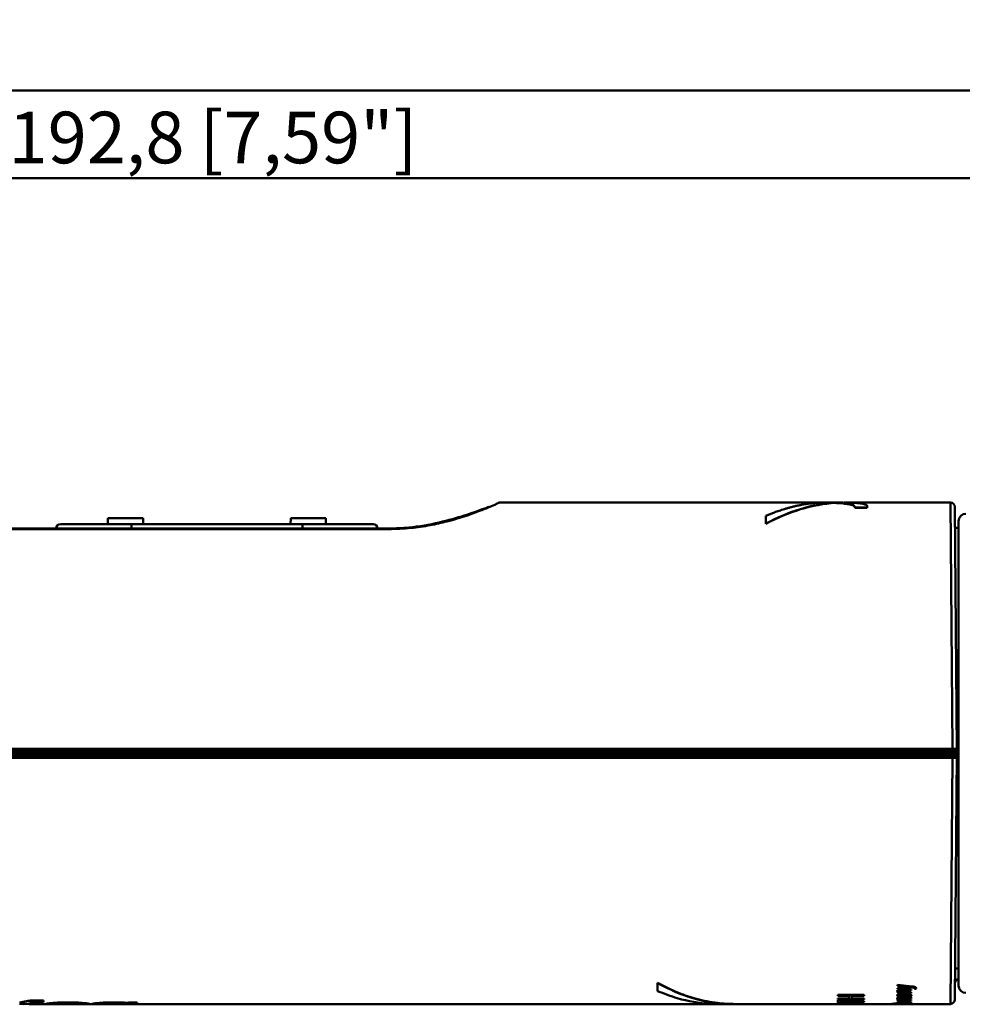
# Model space of a CAD drawing. Units: millimetres. Extents: x 1 to 842, y 1 to 595.
# Drawn here: x 423 to 487, y 451 to 518 of the extents above; entities that cross this region are included whole.
import ezdxf

# ---------------------------------------------------------------- set-up
doc = ezdxf.new("R2010")
doc.units = ezdxf.units.MM
doc.layers.add('LINIE', color=7, linetype='Continuous', lineweight=50)
doc.styles.add('SLDTEXTSTYLE0', font='TXT', dxfattribs={"width": 0.75})
doc.dimstyles.new('SLDDIMSTYLE0', dxfattribs={"dimtxt": 3.5, "dimasz": 4, "dimexe": 0, "dimexo": 0.0625, "dimgap": 0.875, "dimtad": 1, "dimrnd": 1e-09, "dimzin": 12, "dimdsep": 46, "dimtxsty": 'SLDTEXTSTYLE0', "dimsah": 1, "dimcen": 0.09, "dimadec": 0, "dimazin": 3, "dimtfac": 1, "dimtofl": 0, "dimtmove": 0, "dimatfit": 3, "dimfxl": 1, "dimfrac": 2, "dimtolj": 1, "dimtzin": 12, "dimarcsym": 0})
doc.dimstyles.new('SLDDIMSTYLE1', dxfattribs={"dimtxt": 3.5, "dimasz": 4, "dimexe": 0, "dimexo": 0.0625, "dimgap": 0.875, "dimtad": 1, "dimdec": 1, "dimrnd": 1e-09, "dimzin": 12, "dimdsep": 46, "dimtxsty": 'SLDTEXTSTYLE0', "dimsah": 1, "dimcen": 0.09, "dimadec": 0, "dimazin": 3, "dimtfac": 1, "dimtdec": 1, "dimtofl": 0, "dimtmove": 0, "dimatfit": 3, "dimfxl": 1, "dimfrac": 2, "dimtolj": 1, "dimtzin": 12, "dimarcsym": 0})

# ---------------------------------------------------------------- blocks, each defined once
blk = doc.blocks.new('_D')
at = {"layer": 'LINIE', "color": 7}
for p, q in [((273.809, 468.992), (273.809, 514.45)), ((531.809, 468.992), (531.809, 514.45)), ((531.809, 512.95), (273.809, 512.95))]:
    blk.add_line(p, q, dxfattribs=at)
for points in [[(273.809, 512.95), (277.809, 512.25), (277.809, 513.65)], [(531.809, 512.95), (527.809, 513.65), (527.809, 512.25)]]:
    blk.add_solid(points, dxfattribs=at)
at = {"layer": 'LINIE', "color": 7, "char_height": 3.5, "attachment_point": 1, "style": 'SLDTEXTSTYLE0'}
for s, insert in [('258', (390.105, 517.462)), ('[10,16"]', (399.176, 517.462))]:
    blk.add_mtext(s, dxfattribs=dict(at, insert=insert))
blk = doc.blocks.new('_D_1')
at = {"layer": 'LINIE', "color": 7}
for p, q in [((339.009, 488.229), (339.009, 508.492)), ((531.809, 468.992), (531.809, 508.492)), ((531.809, 506.992), (339.009, 506.992))]:
    blk.add_line(p, q, dxfattribs=at)
for points in [[(339.009, 506.992), (343.009, 506.292), (343.009, 507.692)], [(531.809, 506.992), (527.809, 507.692), (527.809, 506.292)]]:
    blk.add_solid(points, dxfattribs=at)
at = {"layer": 'LINIE', "color": 7, "char_height": 3.5, "attachment_point": 1, "style": 'SLDTEXTSTYLE0'}
for s, insert in [('192,8', (422.058, 511.504)), ('[7,59"]', (435.008, 511.504))]:
    blk.add_mtext(s, dxfattribs=dict(at, insert=insert))

msp = doc.modelspace()

# ---------------------------------------------------------------- linework, layer by layer
at = {"color": 7, "linetype": 'Continuous', "lineweight": 50}
for p, q in [((477.02, 484.992), (455.27, 484.992)), ((478.66, 485.012), (477.293, 485.012)), ((478.124, 484.974), (478.124, 484.994)), ((478.637, 484.933), (478.637, 484.953)), ((485.924, 484.992), (479.087, 484.992)), ((480.286, 484.768), (480.286, 484.666)), ((473.412, 484.099), (473.412, 483.567)), ((479.432, 484.692), (479.432, 484.712)), ((479.432, 484.666), (480.286, 484.666)), ((479.432, 484.646), (479.432, 484.666)), ((479.432, 484.646), (480.286, 484.646)), ((480.286, 484.646), (480.286, 484.666)), ((486.368, 468.202), (486.224, 484.695)), ((425.589, 483.542), (430.38, 483.542)), ((428.792, 483.942), (428.78, 483.542)), ((428.792, 483.942), (431.173, 483.942)), ((430.38, 483.248), (430.38, 483.542)), ((430.38, 483.542), (441.98, 483.542)), ((431.173, 483.942), (431.18, 483.542)), ((441.187, 483.942), (441.18, 483.542)), ((441.187, 483.942), (443.567, 483.942)), ((441.98, 483.248), (441.98, 483.542)), ((441.98, 483.542), (446.77, 483.542)), ((443.567, 483.942), (443.58, 483.542)), ((473.412, 483.549), (473.412, 483.567)), ((486.481, 480.297), (486.481, 483.742)), ((447.82, 483.218), (365.92, 483.218)), ((447.82, 483.197), (365.92, 483.197)), ((391.081, 483.238), (447.79, 483.238)), ((425.289, 483.248), (425.289, 483.238)), ((441.98, 483.248), (430.38, 483.248)), ((447.07, 483.238), (447.07, 483.248)), ((447.79, 483.238), (447.872, 483.238)), ((447.82, 483.218), (447.82, 483.197)), ((447.872, 483.238), (447.875, 483.238)), ((486.481, 483.292), (486.236, 483.292)), ((486.481, 452.242), (486.481, 480.297)), ((362.537, 468.292), (486.067, 468.292)), ((486.368, 468.194), (362.537, 468.194)), ((362.537, 468.091), (486.369, 468.091)), ((486.368, 468.194), (486.368, 468.202)), ((486.368, 468.194), (486.369, 468.091)), ((486.369, 468.091), (486.37, 467.992)), ((362.537, 467.992), (486.37, 467.992)), ((486.369, 467.894), (362.537, 467.894)), ((362.537, 467.791), (486.368, 467.791)), ((486.067, 467.692), (362.537, 467.692)), ((486.369, 467.912), (486.224, 451.29)), ((486.368, 467.791), (486.369, 467.894)), ((486.37, 467.992), (486.369, 467.912)), ((486.369, 467.912), (486.369, 467.894)), ((486.464, 465.992), (486.352, 465.992)), ((486.242, 453.392), (486.481, 453.392)), ((466.064, 452.405), (466.064, 452.424)), ((466.064, 451.873), (466.064, 452.405)), ((482.34, 452.299), (483.34, 452.178)), ((482.34, 452.281), (482.34, 452.299)), ((482.34, 452.281), (483.34, 452.159)), ((482.34, 452.23), (482.34, 452.281)), ((483.041, 452.149), (482.34, 452.23)), ((482.34, 452.078), (483.041, 452.167)), ((482.34, 452.059), (483.041, 452.148)), ((483.269, 452.126), (482.34, 452.013)), ((482.34, 452.059), (482.34, 452.078)), ((482.34, 452.013), (482.34, 452.059)), ((483.041, 452.148), (483.041, 452.149)), ((483.34, 452.159), (483.34, 452.178)), ((483.482, 452.035), (483.488, 452.059)), ((483.482, 452.016), (483.488, 452.04)), ((483.488, 452.04), (483.488, 452.059)), ((483.597, 452.048), (483.587, 452.016)), ((483.597, 452.048), (483.597, 452.067)), ((478.299, 451.614), (480.084, 451.614)), ((478.299, 451.595), (478.299, 451.614)), ((478.299, 451.595), (480.084, 451.595)), ((478.299, 451.543), (478.299, 451.595)), ((479.066, 451.543), (478.299, 451.543)), ((479.066, 451.344), (479.066, 451.543)), ((480.084, 451.543), (479.233, 451.543)), ((479.233, 451.543), (479.233, 451.344)), ((480.084, 451.595), (480.084, 451.614)), ((480.084, 451.595), (480.084, 451.543)), ((482.323, 451.866), (482.323, 451.885)), ((482.323, 451.575), (482.323, 451.594)), ((482.323, 451.372), (482.323, 451.392)), ((482.34, 451.799), (482.416, 451.799)), ((482.34, 451.78), (482.464, 451.78)), ((482.34, 451.741), (482.34, 451.78)), ((483.259, 451.741), (482.34, 451.741)), ((482.432, 451.862), (482.432, 451.881)), ((482.432, 451.575), (482.432, 451.594)), ((482.432, 451.369), (482.432, 451.388)), ((482.464, 451.78), (482.464, 451.781)), ((482.575, 451.515), (482.517, 451.487)), ((482.572, 451.799), (483.259, 451.799)), ((482.572, 451.78), (482.572, 451.799)), ((482.572, 451.78), (483.259, 451.78)), ((482.575, 451.515), (482.575, 451.534)), ((482.591, 451.971), (483.259, 451.971)), ((482.591, 451.952), (482.591, 451.971)), ((482.591, 451.952), (483.259, 451.952)), ((483.259, 451.91), (482.595, 451.91)), ((482.598, 451.68), (483.061, 451.68)), ((482.598, 451.661), (482.598, 451.68)), ((482.598, 451.661), (483.061, 451.661)), ((482.65, 451.626), (482.6, 451.626)), ((482.602, 451.448), (483.258, 451.448)), ((482.602, 451.429), (482.602, 451.448)), ((482.602, 451.429), (483.258, 451.429)), ((483.258, 451.4), (482.602, 451.4)), ((482.762, 451.626), (483.015, 451.626)), ((483.025, 451.512), (483.025, 451.531)), ((483.061, 451.68), (483.258, 451.686)), ((483.061, 451.661), (483.061, 451.68)), ((483.061, 451.661), (483.258, 451.667)), ((483.258, 451.631), (483.132, 451.627)), ((483.166, 451.551), (483.166, 451.57)), ((483.258, 451.667), (483.258, 451.686)), ((483.258, 451.667), (483.258, 451.631)), ((483.258, 451.429), (483.258, 451.448)), ((483.258, 451.429), (483.258, 451.4)), ((483.259, 451.952), (483.259, 451.971)), ((483.259, 451.952), (483.259, 451.91)), ((483.259, 451.78), (483.259, 451.799)), ((483.259, 451.78), (483.259, 451.741)), ((483.276, 451.546), (483.276, 451.565)), ((483.482, 452.016), (483.482, 452.035)), ((483.587, 452.016), (483.482, 452.016)), ((423.097, 450.99), (422.787, 450.995)), ((423.43, 450.995), (423.097, 450.99)), ((423.43, 450.972), (424.248, 450.972)), ((423.502, 451.055), (423.491, 451.053)), ((423.491, 451.053), (424.248, 451.021)), ((423.573, 451.069), (424.248, 451.041)), ((424.097, 451.24), (424.416, 451.24)), ((424.097, 451.22), (424.097, 451.24)), ((424.097, 451.22), (424.416, 451.22)), ((424.416, 451.116), (424.148, 451.116)), ((424.248, 450.992), (424.586, 450.992)), ((424.416, 451.22), (424.416, 451.24)), ((424.416, 451.22), (424.416, 451.116)), ((424.581, 450.972), (425.418, 450.972)), ((424.586, 450.998), (424.6, 451.005)), ((424.586, 450.978), (424.586, 450.998)), ((424.586, 450.978), (424.6, 450.985)), ((424.664, 450.974), (424.586, 450.978)), ((424.6, 451.005), (424.647, 451.005)), ((424.6, 450.985), (424.6, 451.005)), ((424.6, 450.985), (426.769, 450.985)), ((424.647, 450.998), (424.647, 451.018)), ((425.46, 450.998), (424.647, 450.998)), ((425.418, 450.973), (425.36, 450.973)), ((425.36, 450.973), (426.748, 450.973)), ((425.556, 451.005), (426.579, 451.005)), ((426.069, 451.084), (426.069, 451.104)), ((426.748, 450.973), (426.696, 450.973)), ((426.696, 450.972), (427.56, 450.972)), ((427.555, 450.978), (427.476, 450.974)), ((427.555, 450.978), (427.555, 450.998)), ((427.555, 450.992), (427.705, 450.992)), ((427.7, 450.972), (428.618, 450.972)), ((427.705, 450.978), (427.705, 450.998)), ((427.784, 450.974), (427.705, 450.978)), ((428.593, 450.992), (429.958, 450.992)), ((429.212, 451.084), (429.212, 451.104)), ((429.275, 450.976), (429.275, 450.996)), ((429.933, 450.972), (430.775, 450.972)), ((430.056, 450.978), (430.056, 450.998)), ((430.109, 451.071), (430.201, 451.095)), ((430.109, 451.051), (430.201, 451.075)), ((430.109, 451.051), (430.109, 451.071)), ((430.201, 451.095), (430.773, 451.095)), ((430.201, 451.075), (430.201, 451.095)), ((430.201, 451.075), (430.773, 451.075)), ((430.773, 451.095), (430.773, 451.104)), ((430.773, 451.075), (430.773, 451.095)), ((430.773, 450.992), (469.614, 450.992)), ((469.941, 450.972), (471.294, 450.972)), ((471.294, 450.992), (478.774, 450.992)), ((471.358, 450.973), (471.358, 450.993)), ((478.299, 451.364), (479.066, 451.364)), ((478.299, 451.344), (478.299, 451.364)), ((478.299, 451.304), (478.299, 451.344)), ((478.299, 451.344), (479.066, 451.344)), ((480.084, 451.304), (478.299, 451.304)), ((478.3, 451.264), (478.468, 451.264)), ((478.3, 451.244), (478.3, 451.264)), ((478.3, 451.244), (478.468, 451.244)), ((478.3, 451.065), (478.3, 451.244)), ((478.468, 451.065), (478.3, 451.065)), ((478.376, 450.985), (478.376, 450.992)), ((478.376, 450.985), (478.774, 450.985)), ((478.468, 451.244), (478.468, 451.264)), ((478.468, 451.244), (478.468, 451.157)), ((478.468, 451.177), (480.084, 451.177)), ((478.468, 451.157), (480.084, 451.157)), ((480.084, 451.129), (478.468, 451.129)), ((478.468, 451.129), (478.468, 451.065)), ((478.774, 450.976), (478.774, 450.996)), ((478.928, 450.972), (479.942, 450.972)), ((479.233, 451.364), (480.084, 451.364)), ((479.233, 451.344), (480.084, 451.344)), ((479.322, 450.986), (479.322, 450.972)), ((479.357, 451.013), (479.476, 451.013)), ((479.357, 450.993), (479.357, 451.013)), ((479.357, 450.993), (479.476, 450.993)), ((479.476, 450.993), (479.476, 451.013)), ((479.476, 450.993), (479.476, 450.972)), ((479.738, 451.009), (479.809, 451.015)), ((479.738, 450.989), (479.738, 451.009)), ((479.738, 450.989), (479.809, 450.995)), ((479.809, 450.995), (479.809, 451.015)), ((480.084, 451.344), (480.084, 451.364)), ((480.084, 451.344), (480.084, 451.304)), ((480.084, 451.157), (480.084, 451.177)), ((480.084, 451.157), (480.084, 451.129)), ((480.108, 450.977), (480.108, 450.997)), ((480.108, 450.992), (481.966, 450.992)), ((481.966, 450.982), (481.966, 451.002)), ((482.323, 451.267), (482.323, 451.287)), ((482.326, 451.189), (482.453, 451.189)), ((482.326, 451.169), (482.453, 451.169)), ((482.34, 451.238), (482.372, 451.238)), ((482.34, 451.197), (482.34, 451.218)), ((482.34, 451.218), (482.462, 451.218)), ((483.258, 451.197), (482.34, 451.197)), ((482.34, 451.146), (482.367, 451.146)), ((482.34, 451.126), (482.34, 451.146)), ((482.34, 451.109), (482.34, 451.126)), ((482.34, 451.126), (482.523, 451.126)), ((483.259, 451.109), (482.34, 451.109)), ((482.34, 451.023), (482.367, 451.015)), ((482.34, 451.003), (482.367, 450.995)), ((482.432, 451.264), (482.432, 451.283)), ((482.462, 451.218), (482.455, 451.219)), ((482.523, 451.126), (482.523, 451.126)), ((482.574, 451.335), (483.258, 451.335)), ((482.574, 451.316), (482.574, 451.335)), ((482.574, 451.316), (483.258, 451.316)), ((482.574, 451.238), (483.258, 451.238)), ((482.574, 451.218), (482.574, 451.238)), ((482.574, 451.218), (483.258, 451.218)), ((483.258, 451.291), (482.602, 451.291)), ((482.646, 451.003), (482.646, 451.018)), ((482.646, 451.003), (483.258, 451.003)), ((482.646, 450.982), (482.646, 451.003)), ((482.766, 450.982), (482.646, 450.982)), ((482.715, 451.07), (482.715, 451.026)), ((482.739, 451.104), (482.824, 451.104)), ((482.739, 451.084), (482.739, 451.104)), ((482.739, 451.084), (482.824, 451.084)), ((482.75, 451.146), (483.259, 451.146)), ((482.75, 451.126), (482.75, 451.146)), ((482.75, 451.126), (483.259, 451.126)), ((482.874, 450.995), (482.766, 450.995)), ((482.766, 450.995), (482.766, 450.982)), ((482.824, 451.084), (482.824, 451.104)), ((482.824, 451.084), (482.824, 451.026)), ((483.011, 451.096), (483.062, 451.107)), ((483.011, 451.076), (483.011, 451.096)), ((483.011, 451.076), (483.062, 451.087)), ((483.062, 451.087), (483.062, 451.107)), ((483.105, 451.023), (483.258, 451.023)), ((483.258, 450.996), (483.142, 450.996)), ((483.142, 450.996), (483.142, 450.996)), ((483.253, 451.007), (483.276, 451.002)), ((483.258, 451.316), (483.258, 451.335)), ((483.258, 451.316), (483.258, 451.291)), ((483.258, 451.218), (483.258, 451.238)), ((483.258, 451.218), (483.258, 451.197)), ((483.258, 451.003), (483.258, 450.996)), ((483.259, 451.126), (483.259, 451.146)), ((483.259, 451.126), (483.259, 451.109)), ((483.276, 451.05), (483.276, 451.07)), ((483.276, 450.982), (483.276, 451.002)), ((483.276, 450.992), (485.924, 450.992))]:
    msp.add_line(p, q, dxfattribs=at)
at = {"color": 8, "linetype": 'Continuous', "lineweight": 50}
for p, q in [((486.067, 468.292), (485.924, 484.992)), ((430.38, 483.248), (425.289, 483.248)), ((430.38, 483.248), (430.38, 483.238)), ((441.98, 483.248), (441.98, 483.238)), ((447.07, 483.248), (441.98, 483.248)), ((447.79, 483.218), (447.79, 483.238)), ((486.067, 467.692), (485.924, 450.992)), ((486.355, 466.249), (486.481, 466.249))]:
    msp.add_line(p, q, dxfattribs=at)
at = {"color": 7, "linetype": 'Continuous', "lineweight": 50}
for centre, radius, start, end in [((485.924, 484.692), 0.3, 0.5, 90), ((486.981, 483.742), 0.5, 90, 180), ((425.589, 483.242), 0.3, 90, 179), ((446.77, 483.242), 0.3, 1, 90), ((486.534, 452.392), 0.3, 100.0261, 179.5), ((486.981, 452.242), 0.5, 180, 270), ((485.924, 451.292), 0.3, 272.62256, 359.5)]:
    msp.add_arc(centre, radius, start, end, dxfattribs=at)
for points, knots in [([(455.27, 484.963), (455.291, 484.972), (455.41, 485.025), (454.878, 484.784), (453.718, 484.306), (452.163, 483.79), (450.637, 483.447), (449.3, 483.242), (448.333, 483.213), (447.82, 483.197)], [0, 0, 0, 0, 0.042038, 0.237921, 0.436068, 0.649387, 0.75887, 0.872051, 1, 1, 1, 1]), ([(477.022, 484.993), (476.916, 484.985), (476.708, 484.97), (476.404, 484.935), (476.115, 484.894), (475.839, 484.846), (475.578, 484.794), (475.331, 484.739), (475.098, 484.681), (474.879, 484.621), (474.675, 484.561), (474.485, 484.502), (474.309, 484.443), (474.148, 484.387), (474.001, 484.334), (473.868, 484.283), (473.749, 484.237), (473.644, 484.195), (473.554, 484.158), (473.478, 484.127), (473.432, 484.107), (473.412, 484.099)], [0, 0, 0, 0, 0.088238, 0.172519, 0.252845, 0.329214, 0.401627, 0.470083, 0.534584, 0.595128, 0.651716, 0.704348, 0.753023, 0.797742, 0.838505, 0.875312, 0.908162, 0.937056, 0.961994, 0.982975, 1, 1, 1, 1]), ([(473.412, 483.549), (474.197, 483.97), (474.983, 484.302), (476.553, 484.78), (477.339, 484.925), (478.124, 484.974)], [0, 0, 0, 0, 0.5, 0.5, 1, 1, 1, 1]), ([(476.983, 484.995), (477.005, 484.996), (477.049, 484.999), (477.108, 485.002), (477.16, 485.005), (477.22, 485.009), (477.276, 485.012), (477.294, 485.012), (477.295, 485.012), (477.295, 485.012)], [0, 0, 0, 0, 0.130589, 0.25714, 0.380179, 0.500281, 0.755251, 0.991592, 1, 1, 1, 1]), ([(477.295, 485.012), (477.294, 485.012), (477.294, 485.012), (477.28, 485.011), (477.237, 485.007), (477.14, 485.001), (477.061, 484.996), (477.022, 484.993)], [0, 0, 0, 0, 0.133696, 0.250195, 0.499935, 0.749881, 1, 1, 1, 1]), ([(478.124, 484.994), (478.173, 484.991), (478.281, 484.985), (478.451, 484.972), (478.572, 484.96), (478.637, 484.953)], [0, 0, 0, 0, 0.2746093, 0.6078915, 1, 1, 1, 1]), ([(478.637, 484.953), (478.689, 484.948), (478.791, 484.936), (478.949, 484.916), (479.093, 484.893), (479.222, 484.866), (479.321, 484.835), (479.389, 484.799), (479.426, 484.758), (479.43, 484.728), (479.432, 484.712)], [0, 0, 0, 0, 0.125027, 0.250052, 0.386215, 0.50005, 0.626022, 0.749968, 0.869504, 1, 1, 1, 1]), ([(478.637, 484.933), (478.663, 484.931), (478.688, 484.928), (478.727, 484.923), (478.74, 484.922), (478.759, 484.92), (478.765, 484.919), (478.778, 484.917), (478.784, 484.917), (478.819, 484.913), (478.845, 484.909), (478.883, 484.904), (478.895, 484.902), (478.913, 484.9), (478.919, 484.899), (478.928, 484.898), (478.931, 484.897), (478.936, 484.897), (478.937, 484.897), (478.94, 484.896), (478.941, 484.896), (479.001, 484.887), (479.053, 484.879), (479.121, 484.866), (479.142, 484.862), (479.171, 484.856), (479.18, 484.854), (479.193, 484.851), (479.198, 484.85), (479.204, 484.848), (479.206, 484.848), (479.21, 484.847), (479.212, 484.847), (479.254, 484.836), (479.288, 484.825), (479.33, 484.809), (479.343, 484.803), (479.36, 484.794), (479.366, 484.791), (479.373, 484.786), (479.375, 484.784), (479.38, 484.781), (479.383, 484.78), (479.416, 484.754), (479.432, 484.726), (479.432, 484.692)], [0, 0, 0, 0, 0.0625, 0.0625, 0.09375, 0.09375, 0.109375, 0.109375, 0.125, 0.125, 0.1875, 0.1875, 0.21875, 0.21875, 0.234375, 0.234375, 0.242188, 0.242188, 0.246094, 0.246094, 0.25, 0.25, 0.375, 0.375, 0.4375, 0.4375, 0.46875, 0.46875, 0.484375, 0.484375, 0.492188, 0.492188, 0.5, 0.5, 0.625, 0.625, 0.6875, 0.6875, 0.71875, 0.71875, 0.734375, 0.734375, 0.75, 0.75, 1, 1, 1, 1]), ([(479.658, 484.963), (479.624, 484.966), (479.55, 484.974), (479.438, 484.984), (479.315, 484.992), (479.153, 485.001), (478.983, 485.008), (478.823, 485.011), (478.744, 485.012), (478.706, 485.012)], [0, 0, 0, 0, 0.115549, 0.25, 0.356788, 0.5, 0.749998, 0.879473, 1, 1, 1, 1]), ([(480.286, 484.768), (480.281, 484.776), (480.273, 484.792), (480.251, 484.814), (480.216, 484.838), (480.161, 484.863), (480.058, 484.897), (479.926, 484.925), (479.779, 484.948), (479.7, 484.958), (479.658, 484.963)], [0, 0, 0, 0, 0.084529, 0.167791, 0.250064, 0.372669, 0.500073, 0.749984, 0.868794, 1, 1, 1, 1]), ([(447.875, 483.238), (448.317, 483.253), (449.503, 483.292), (451.319, 483.636), (453.075, 484.138), (453.97, 484.463), (454.536, 484.676), (454.601, 484.702), (454.654, 484.723)], [0, 0, 0, 0, 0.121377, 0.3256979, 0.5327759, 0.7544502, 0.7999071, 1, 1, 1, 1]), ([(486.35, 468.292), (486.329, 468.292), (486.29, 468.292), (486.19, 468.292), (486.129, 468.292), (486.067, 468.292)], [0, 0, 0, 0, 0.5, 0.5, 1, 1, 1, 1]), ([(486.368, 468.202), (486.368, 468.213), (486.368, 468.224), (486.367, 468.234), (486.367, 468.244), (486.367, 468.254), (486.366, 468.262), (486.365, 468.27), (486.364, 468.277), (486.362, 468.282), (486.36, 468.286), (486.358, 468.29), (486.355, 468.291), (486.353, 468.292), (486.351, 468.292), (486.35, 468.292)], [0, 0, 0, 0, 0.0000335095, 0.0000335095, 0.0000335095, 0.0000670323, 0.0000670323, 0.0000670323, 0.0001003028, 0.0001003028, 0.0001003028, 0.0001329675, 0.0001329675, 0.0001329675, 0.0001487323, 0.0001487323, 0.0001487323, 0.0001487323]), ([(486.348, 467.692), (486.348, 467.692), (486.336, 467.692), (486.301, 467.692), (486.222, 467.692), (486.14, 467.692), (486.087, 467.692), (486.067, 467.692)], [0, 0, 0, 0, 0.001675, 0.280604, 0.559495, 0.838346, 1, 1, 1, 1]), ([(486.368, 467.791), (486.368, 467.78), (486.368, 467.757), (486.366, 467.728), (486.363, 467.706), (486.357, 467.694), (486.35, 467.693), (486.348, 467.692)], [0, 0, 0, 0, 0.21363, 0.427292, 0.639707, 0.84856, 1, 1, 1, 1]), ([(466.064, 452.424), (466.539, 452.184), (467.417, 451.742), (468.768, 451.3), (470.056, 451.032), (470.945, 451.005), (471.358, 450.993)], [0, 0, 0, 0, 0.270624, 0.499999, 0.767923, 1, 1, 1, 1]), ([(466.064, 452.405), (466.539, 452.165), (467.417, 451.723), (468.768, 451.28), (470.056, 451.012), (470.945, 450.985), (471.358, 450.973)], [0, 0, 0, 0, 0.270626, 0.500002, 0.767925, 1, 1, 1, 1]), ([(483.488, 452.04), (483.486, 452.051), (483.484, 452.067), (483.458, 452.086), (483.422, 452.102), (483.359, 452.117), (483.301, 452.123), (483.269, 452.126)], [0, 0, 0, 0, 0.249879, 0.375126, 0.50023, 0.726494, 1, 1, 1, 1]), ([(483.34, 452.178), (483.376, 452.173), (483.444, 452.163), (483.53, 452.139), (483.588, 452.106), (483.594, 452.08), (483.597, 452.067)], [0, 0, 0, 0, 0.2707103, 0.5008414, 0.7415231, 1, 1, 1, 1]), ([(483.34, 452.159), (483.376, 452.154), (483.444, 452.144), (483.53, 452.12), (483.588, 452.087), (483.594, 452.061), (483.597, 452.048)], [0, 0, 0, 0, 0.270567, 0.500667, 0.741385, 1, 1, 1, 1]), ([(469.635, 450.989), (468.892, 451.078), (467.702, 451.22), (466.511, 451.695), (466.064, 451.873)], [0, 0, 0, 0, 0.625246, 1, 1, 1, 1]), ([(482.323, 451.885), (482.325, 451.897), (482.33, 451.915), (482.361, 451.936), (482.393, 451.949), (482.432, 451.959), (482.497, 451.969), (482.553, 451.97), (482.591, 451.971)], [0, 0, 0, 0, 0.265728, 0.384356, 0.500173, 0.613368, 0.731205, 1, 1, 1, 1]), ([(482.323, 451.866), (482.325, 451.878), (482.33, 451.896), (482.361, 451.917), (482.393, 451.93), (482.432, 451.94), (482.497, 451.95), (482.553, 451.952), (482.591, 451.952)], [0, 0, 0, 0, 0.2658336, 0.384495, 0.5003231, 0.6139669, 0.7318978, 1, 1, 1, 1]), ([(482.464, 451.781), (482.428, 451.792), (482.372, 451.81), (482.329, 451.841), (482.325, 451.858), (482.323, 451.866)], [0, 0, 0, 0, 0.499449, 0.755392, 1, 1, 1, 1]), ([(482.323, 451.594), (482.326, 451.604), (482.331, 451.625), (482.374, 451.65), (482.428, 451.666), (482.478, 451.674), (482.535, 451.68), (482.576, 451.68), (482.598, 451.68)], [0, 0, 0, 0, 0.250275, 0.500065, 0.621161, 0.74016, 0.8643, 1, 1, 1, 1]), ([(482.323, 451.575), (482.326, 451.585), (482.331, 451.606), (482.374, 451.631), (482.428, 451.647), (482.478, 451.655), (482.535, 451.66), (482.576, 451.661), (482.598, 451.661)], [0, 0, 0, 0, 0.250224, 0.499597, 0.620877, 0.739992, 0.864214, 1, 1, 1, 1]), ([(482.517, 451.487), (482.488, 451.492), (482.429, 451.501), (482.368, 451.522), (482.329, 451.547), (482.325, 451.565), (482.323, 451.575)], [0, 0, 0, 0, 0.253041, 0.49976, 0.741469, 1, 1, 1, 1]), ([(482.323, 451.392), (482.326, 451.4), (482.329, 451.412), (482.361, 451.426), (482.392, 451.434), (482.433, 451.44), (482.502, 451.447), (482.561, 451.448), (482.602, 451.448)], [0, 0, 0, 0, 0.259877, 0.372956, 0.482035, 0.593765, 0.714361, 1, 1, 1, 1]), ([(482.323, 451.372), (482.326, 451.381), (482.329, 451.392), (482.361, 451.406), (482.392, 451.415), (482.433, 451.421), (482.502, 451.427), (482.561, 451.428), (482.602, 451.429)], [0, 0, 0, 0, 0.260033, 0.373156, 0.482248, 0.593961, 0.714512, 1, 1, 1, 1]), ([(482.468, 451.312), (482.43, 451.32), (482.373, 451.333), (482.33, 451.355), (482.325, 451.367), (482.323, 451.372)], [0, 0, 0, 0, 0.499444, 0.755222, 1, 1, 1, 1]), ([(482.595, 451.91), (482.571, 451.91), (482.537, 451.909), (482.497, 451.904), (482.474, 451.899), (482.455, 451.893), (482.436, 451.88), (482.434, 451.869), (482.432, 451.862)], [0, 0, 0, 0, 0.279827, 0.395522, 0.500281, 0.60889, 0.724379, 1, 1, 1, 1]), ([(482.432, 451.881), (482.435, 451.873), (482.441, 451.857), (482.486, 451.828), (482.538, 451.81), (482.572, 451.799)], [0, 0, 0, 0, 0.2304994, 0.5001139, 1, 1, 1, 1]), ([(482.432, 451.862), (482.435, 451.854), (482.441, 451.838), (482.486, 451.809), (482.538, 451.791), (482.572, 451.78)], [0, 0, 0, 0, 0.230549, 0.500195, 1, 1, 1, 1]), ([(482.6, 451.626), (482.575, 451.625), (482.539, 451.625), (482.498, 451.619), (482.473, 451.613), (482.455, 451.606), (482.436, 451.593), (482.434, 451.582), (482.432, 451.575)], [0, 0, 0, 0, 0.257129, 0.369579, 0.478582, 0.590741, 0.712142, 1, 1, 1, 1]), ([(482.432, 451.594), (482.434, 451.588), (482.437, 451.575), (482.464, 451.557), (482.51, 451.542), (482.553, 451.537), (482.575, 451.534)], [0, 0, 0, 0, 0.262063, 0.500233, 0.750017, 1, 1, 1, 1]), ([(482.432, 451.575), (482.434, 451.568), (482.437, 451.555), (482.464, 451.538), (482.51, 451.523), (482.553, 451.517), (482.575, 451.515)], [0, 0, 0, 0, 0.2621434, 0.5003779, 0.7501263, 1, 1, 1, 1]), ([(482.602, 451.4), (482.577, 451.4), (482.541, 451.399), (482.499, 451.396), (482.475, 451.392), (482.456, 451.388), (482.436, 451.38), (482.434, 451.373), (482.432, 451.369)], [0, 0, 0, 0, 0.2942591, 0.4176271, 0.5305947, 0.6390624, 0.7496532, 1, 1, 1, 1]), ([(482.432, 451.388), (482.434, 451.383), (482.439, 451.372), (482.485, 451.353), (482.538, 451.342), (482.574, 451.335)], [0, 0, 0, 0, 0.245305, 0.499468, 1, 1, 1, 1]), ([(483.024, 451.481), (482.993, 451.481), (482.931, 451.482), (482.85, 451.493), (482.789, 451.51), (482.702, 451.552), (482.673, 451.593), (482.65, 451.626)], [0, 0, 0, 0, 0.124804, 0.249352, 0.363671, 0.499506, 1, 1, 1, 1]), ([(483.025, 451.531), (483.014, 451.532), (482.992, 451.532), (482.948, 451.536), (482.884, 451.548), (482.807, 451.585), (482.78, 451.621), (482.762, 451.645)], [0, 0, 0, 0, 0.062299, 0.123021, 0.24952, 0.499158, 1, 1, 1, 1]), ([(483.025, 451.512), (483.014, 451.512), (482.992, 451.513), (482.948, 451.516), (482.884, 451.529), (482.807, 451.566), (482.78, 451.602), (482.762, 451.626)], [0, 0, 0, 0, 0.062249, 0.122928, 0.249375, 0.499021, 1, 1, 1, 1]), ([(483.015, 451.626), (483.052, 451.615), (483.11, 451.598), (483.157, 451.571), (483.164, 451.557), (483.166, 451.551)], [0, 0, 0, 0, 0.499458, 0.767926, 1, 1, 1, 1]), ([(483.276, 451.546), (483.273, 451.537), (483.269, 451.523), (483.239, 451.508), (483.21, 451.498), (483.173, 451.49), (483.112, 451.482), (483.06, 451.481), (483.024, 451.481)], [0, 0, 0, 0, 0.262241, 0.382141, 0.500488, 0.619444, 0.738798, 1, 1, 1, 1]), ([(483.166, 451.57), (483.164, 451.565), (483.16, 451.555), (483.133, 451.545), (483.105, 451.538), (483.081, 451.534), (483.054, 451.532), (483.035, 451.532), (483.025, 451.531)], [0, 0, 0, 0, 0.24894, 0.499446, 0.62833, 0.750939, 0.87292, 1, 1, 1, 1]), ([(483.166, 451.551), (483.164, 451.546), (483.16, 451.536), (483.133, 451.525), (483.105, 451.519), (483.081, 451.515), (483.054, 451.513), (483.035, 451.512), (483.025, 451.512)], [0, 0, 0, 0, 0.2490668, 0.4996306, 0.6285051, 0.7510775, 0.872997, 1, 1, 1, 1]), ([(483.132, 451.646), (483.171, 451.634), (483.23, 451.617), (483.27, 451.588), (483.274, 451.573), (483.276, 451.565)], [0, 0, 0, 0, 0.499106, 0.749068, 1, 1, 1, 1]), ([(483.132, 451.627), (483.171, 451.615), (483.23, 451.598), (483.27, 451.568), (483.274, 451.554), (483.276, 451.546)], [0, 0, 0, 0, 0.499015, 0.748995, 1, 1, 1, 1]), ([(422.809, 451.091), (422.936, 451.125), (423.097, 451.168), (423.446, 451.214), (423.719, 451.236), (423.945, 451.238), (424.097, 451.24)], [0, 0, 0, 0, 0.499519, 0.626641, 0.750037, 1, 1, 1, 1]), ([(422.809, 451.071), (422.936, 451.105), (423.097, 451.148), (423.446, 451.194), (423.719, 451.216), (423.945, 451.218), (424.097, 451.22)], [0, 0, 0, 0, 0.499687, 0.626791, 0.750161, 1, 1, 1, 1]), ([(424.148, 451.116), (424.071, 451.115), (423.956, 451.115), (423.809, 451.108), (423.628, 451.09), (423.558, 451.07), (423.502, 451.055)], [0, 0, 0, 0, 0.250361, 0.375462, 0.500505, 1, 1, 1, 1]), ([(424.647, 451.018), (424.708, 451.027), (424.832, 451.045), (425.174, 451.076), (425.599, 451.1), (425.912, 451.103), (426.069, 451.104)], [0, 0, 0, 0, 0.250067, 0.499989, 0.749917, 1, 1, 1, 1]), ([(424.647, 450.998), (424.708, 451.007), (424.832, 451.025), (425.174, 451.056), (425.599, 451.08), (425.912, 451.083), (426.069, 451.084)], [0, 0, 0, 0, 0.250189, 0.500148, 0.750022, 1, 1, 1, 1]), ([(426.069, 451.019), (426.006, 451.019), (425.885, 451.018), (425.714, 451.014), (425.564, 451.006), (425.495, 451.001), (425.46, 450.998)], [0, 0, 0, 0, 0.256095, 0.500053, 0.749706, 1, 1, 1, 1]), ([(426.069, 451.104), (426.266, 451.102), (426.563, 451.098), (426.913, 451.078), (427.14, 451.06), (427.324, 451.041), (427.507, 451.016), (427.536, 451.005), (427.555, 450.998)], [0, 0, 0, 0, 0.249386, 0.374793, 0.499922, 0.624605, 0.750475, 1, 1, 1, 1]), ([(426.069, 451.084), (426.266, 451.082), (426.563, 451.078), (426.913, 451.058), (427.14, 451.04), (427.324, 451.021), (427.507, 450.996), (427.536, 450.985), (427.555, 450.978)], [0, 0, 0, 0, 0.2492482, 0.3746029, 0.4997277, 0.6244169, 0.7503393, 1, 1, 1, 1]), ([(426.769, 450.985), (426.747, 450.989), (426.707, 450.996), (426.55, 451.009), (426.328, 451.018), (426.158, 451.019), (426.069, 451.019)], [0, 0, 0, 0, 0.264078, 0.500329, 0.738399, 1, 1, 1, 1]), ([(427.705, 450.998), (427.724, 451.005), (427.753, 451.016), (427.938, 451.041), (428.125, 451.061), (428.357, 451.079), (428.712, 451.099), (429.013, 451.102), (429.212, 451.104)], [0, 0, 0, 0, 0.249515, 0.37547, 0.500009, 0.624683, 0.750501, 1, 1, 1, 1]), ([(427.705, 450.978), (427.724, 450.985), (427.753, 450.996), (427.938, 451.021), (428.125, 451.041), (428.357, 451.059), (428.712, 451.079), (429.013, 451.082), (429.212, 451.084)], [0, 0, 0, 0, 0.249645, 0.375651, 0.500212, 0.624876, 0.750654, 1, 1, 1, 1]), ([(428.495, 450.978), (428.505, 450.981), (428.52, 450.986), (428.616, 450.995), (428.713, 451.002), (428.834, 451.008), (429.017, 451.014), (429.172, 451.015), (429.275, 451.016)], [0, 0, 0, 0, 0.249621, 0.375492, 0.500197, 0.624914, 0.750653, 1, 1, 1, 1]), ([(429.275, 450.976), (429.172, 450.976), (429.016, 450.975), (428.832, 450.974), (428.712, 450.973), (428.615, 450.972), (428.52, 450.973), (428.505, 450.976), (428.495, 450.978)], [0, 0, 0, 0, 0.249326, 0.375024, 0.499774, 0.624363, 0.750347, 1, 1, 1, 1]), ([(429.212, 451.104), (429.376, 451.103), (429.704, 451.099), (429.974, 451.08), (430.109, 451.071)], [0, 0, 0, 0, 0.500184, 1, 1, 1, 1]), ([(429.212, 451.084), (429.376, 451.083), (429.704, 451.079), (429.974, 451.06), (430.109, 451.051)], [0, 0, 0, 0, 0.500108, 1, 1, 1, 1]), ([(429.275, 451.016), (429.378, 451.015), (429.533, 451.014), (429.717, 451.008), (429.837, 451.002), (429.934, 450.995), (430.031, 450.986), (430.046, 450.981), (430.056, 450.978)], [0, 0, 0, 0, 0.249345, 0.375048, 0.499806, 0.624541, 0.750386, 1, 1, 1, 1]), ([(430.056, 450.978), (430.046, 450.976), (430.031, 450.973), (429.935, 450.972), (429.838, 450.973), (429.718, 450.974), (429.534, 450.975), (429.379, 450.976), (429.275, 450.976)], [0, 0, 0, 0, 0.249648, 0.375608, 0.500224, 0.62499, 0.750675, 1, 1, 1, 1]), ([(430.056, 450.998), (430.047, 450.996), (430.034, 450.993), (429.958, 450.993), (429.933, 450.992)], [0, 0, 0, 0, 0.671309, 1, 1, 1, 1]), ([(469.948, 450.972), (469.927, 450.973), (469.887, 450.975), (469.719, 450.984), (469.635, 450.989)], [0, 0, 0, 0, 0.4991235, 1, 1, 1, 1]), ([(478.774, 450.996), (478.776, 450.997), (478.779, 450.999), (478.813, 451.002), (478.868, 451.005), (478.968, 451.009), (479.136, 451.013), (479.279, 451.013), (479.357, 451.013)], [0, 0, 0, 0, 0.129309, 0.250252, 0.375133, 0.500479, 0.729064, 1, 1, 1, 1]), ([(478.774, 450.976), (478.776, 450.977), (478.779, 450.979), (478.813, 450.982), (478.868, 450.985), (478.968, 450.989), (479.136, 450.993), (479.279, 450.993), (479.357, 450.993)], [0, 0, 0, 0, 0.129436, 0.250492, 0.37538, 0.500701, 0.729212, 1, 1, 1, 1]), ([(478.928, 450.972), (478.916, 450.972), (478.874, 450.972), (478.824, 450.973), (478.781, 450.974), (478.776, 450.975), (478.774, 450.976)], [0, 0, 0, 0, 0.111694, 0.404469, 0.693817, 1, 1, 1, 1]), ([(478.927, 450.976), (478.929, 450.977), (478.932, 450.978), (478.956, 450.98), (478.997, 450.981), (479.067, 450.983), (479.178, 450.985), (479.272, 450.985), (479.322, 450.986)], [0, 0, 0, 0, 0.129396, 0.250261, 0.372961, 0.500411, 0.730517, 1, 1, 1, 1]), ([(479.322, 450.972), (479.27, 450.972), (479.172, 450.972), (479.06, 450.973), (478.993, 450.973), (478.955, 450.974), (478.931, 450.975), (478.929, 450.976), (478.927, 450.976)], [0, 0, 0, 0, 0.270136, 0.49972, 0.622696, 0.742316, 0.865867, 1, 1, 1, 1]), ([(479.476, 450.992), (479.534, 450.992), (479.627, 450.992), (479.708, 450.993), (479.738, 450.993)], [0, 0, 0, 0, 0.630375, 1, 1, 1, 1]), ([(479.476, 450.972), (479.533, 450.972), (479.647, 450.972), (479.779, 450.973), (479.865, 450.973), (479.915, 450.974), (479.948, 450.975), (479.953, 450.976), (479.955, 450.977)], [0, 0, 0, 0, 0.253456, 0.499421, 0.627123, 0.749761, 0.874059, 1, 1, 1, 1]), ([(479.955, 450.977), (479.952, 450.978), (479.947, 450.98), (479.901, 450.983), (479.831, 450.986), (479.77, 450.988), (479.738, 450.989)], [0, 0, 0, 0, 0.2548566, 0.4999799, 0.7420647, 1, 1, 1, 1]), ([(479.809, 451.015), (479.853, 451.014), (479.94, 451.011), (480.041, 451.006), (480.099, 451.001), (480.105, 450.998), (480.108, 450.997)], [0, 0, 0, 0, 0.250418, 0.500138, 0.735493, 1, 1, 1, 1]), ([(479.809, 450.995), (479.853, 450.994), (479.94, 450.991), (480.041, 450.986), (480.099, 450.981), (480.105, 450.978), (480.108, 450.977)], [0, 0, 0, 0, 0.25031, 0.499996, 0.735385, 1, 1, 1, 1]), ([(480.108, 450.977), (480.106, 450.976), (480.101, 450.974), (480.06, 450.973), (480.008, 450.972), (479.959, 450.972), (479.942, 450.972)], [0, 0, 0, 0, 0.2861445, 0.5600509, 0.8389, 1, 1, 1, 1]), ([(481.966, 451.002), (481.97, 451.004), (481.978, 451.007), (482.058, 451.014), (482.184, 451.02), (482.286, 451.022), (482.34, 451.023)], [0, 0, 0, 0, 0.262755, 0.499523, 0.730649, 1, 1, 1, 1]), ([(481.966, 450.982), (481.97, 450.984), (481.978, 450.988), (482.058, 450.994), (482.184, 451), (482.286, 451.002), (482.34, 451.003)], [0, 0, 0, 0, 0.262869, 0.499702, 0.730768, 1, 1, 1, 1]), ([(482.621, 450.973), (482.536, 450.973), (482.381, 450.973), (482.196, 450.973), (482.08, 450.974), (482.013, 450.976), (481.973, 450.978), (481.968, 450.98), (481.966, 450.982)], [0, 0, 0, 0, 0.272845, 0.499652, 0.626802, 0.749716, 0.87032, 1, 1, 1, 1]), ([(482.367, 450.995), (482.327, 450.995), (482.255, 450.993), (482.175, 450.991), (482.129, 450.988), (482.094, 450.985), (482.089, 450.983), (482.086, 450.982)], [0, 0, 0, 0, 0.274033, 0.500088, 0.626361, 0.750419, 1, 1, 1, 1]), ([(482.086, 450.982), (482.088, 450.981), (482.092, 450.979), (482.129, 450.977), (482.187, 450.975), (482.284, 450.974), (482.432, 450.974), (482.554, 450.974), (482.621, 450.974)], [0, 0, 0, 0, 0.1295487, 0.2500439, 0.3707649, 0.5000034, 0.724019, 1, 1, 1, 1]), ([(482.317, 450.994), (482.351, 450.994), (482.449, 450.994), (482.553, 450.994), (482.621, 450.994)], [0, 0, 0, 0, 0.351776, 1, 1, 1, 1]), ([(482.323, 451.287), (482.325, 451.291), (482.328, 451.3), (482.356, 451.314), (482.402, 451.325), (482.446, 451.329), (482.468, 451.332)], [0, 0, 0, 0, 0.2606134, 0.5003808, 0.7490583, 1, 1, 1, 1]), ([(482.323, 451.267), (482.325, 451.272), (482.328, 451.281), (482.356, 451.294), (482.402, 451.305), (482.446, 451.31), (482.468, 451.312)], [0, 0, 0, 0, 0.260693, 0.500526, 0.749167, 1, 1, 1, 1]), ([(482.455, 451.219), (482.421, 451.226), (482.368, 451.236), (482.33, 451.253), (482.325, 451.262), (482.323, 451.267)], [0, 0, 0, 0, 0.499171, 0.756505, 1, 1, 1, 1]), ([(482.323, 451.067), (482.324, 451.07), (482.327, 451.075), (482.35, 451.082), (482.389, 451.089), (482.461, 451.097), (482.581, 451.103), (482.683, 451.103), (482.739, 451.104)], [0, 0, 0, 0, 0.129496, 0.249904, 0.374327, 0.499251, 0.727949, 1, 1, 1, 1]), ([(482.323, 451.047), (482.324, 451.05), (482.327, 451.055), (482.35, 451.062), (482.39, 451.069), (482.461, 451.077), (482.581, 451.083), (482.684, 451.084), (482.739, 451.084)], [0, 0, 0, 0, 0.129793, 0.250492, 0.375427, 0.500711, 0.728931, 1, 1, 1, 1]), ([(482.799, 451.016), (482.738, 451.017), (482.624, 451.017), (482.49, 451.021), (482.406, 451.027), (482.358, 451.033), (482.328, 451.04), (482.324, 451.045), (482.323, 451.047)], [0, 0, 0, 0, 0.268735, 0.499558, 0.626652, 0.749716, 0.87101, 1, 1, 1, 1]), ([(482.523, 451.126), (482.495, 451.129), (482.441, 451.133), (482.372, 451.142), (482.331, 451.155), (482.328, 451.164), (482.326, 451.169)], [0, 0, 0, 0, 0.2504629, 0.5003292, 0.749795, 1, 1, 1, 1]), ([(482.432, 451.369), (482.434, 451.363), (482.439, 451.353), (482.485, 451.334), (482.538, 451.323), (482.574, 451.316)], [0, 0, 0, 0, 0.245365, 0.499561, 1, 1, 1, 1]), ([(482.602, 451.291), (482.577, 451.29), (482.543, 451.29), (482.501, 451.287), (482.477, 451.284), (482.457, 451.28), (482.437, 451.274), (482.434, 451.268), (482.432, 451.264)], [0, 0, 0, 0, 0.289039, 0.411094, 0.523302, 0.631159, 0.74333, 1, 1, 1, 1]), ([(482.432, 451.283), (482.434, 451.279), (482.439, 451.27), (482.485, 451.253), (482.538, 451.244), (482.574, 451.238)], [0, 0, 0, 0, 0.2452477, 0.4994749, 1, 1, 1, 1]), ([(482.432, 451.264), (482.434, 451.259), (482.439, 451.25), (482.485, 451.234), (482.538, 451.224), (482.574, 451.218)], [0, 0, 0, 0, 0.245307, 0.499568, 1, 1, 1, 1]), ([(482.432, 451.048), (482.433, 451.049), (482.435, 451.053), (482.453, 451.057), (482.482, 451.062), (482.532, 451.066), (482.611, 451.069), (482.678, 451.07), (482.715, 451.07)], [0, 0, 0, 0, 0.131642, 0.25355, 0.373739, 0.500554, 0.730391, 1, 1, 1, 1]), ([(482.715, 451.046), (482.677, 451.047), (482.607, 451.047), (482.527, 451.05), (482.479, 451.054), (482.452, 451.058), (482.435, 451.063), (482.433, 451.066), (482.432, 451.068)], [0, 0, 0, 0, 0.270253, 0.499645, 0.622562, 0.742181, 0.865782, 1, 1, 1, 1]), ([(482.715, 451.026), (482.677, 451.027), (482.607, 451.027), (482.527, 451.031), (482.479, 451.034), (482.452, 451.038), (482.435, 451.043), (482.433, 451.046), (482.432, 451.048)], [0, 0, 0, 0, 0.270121, 0.499449, 0.622371, 0.742028, 0.865696, 1, 1, 1, 1]), ([(482.453, 451.189), (482.457, 451.183), (482.464, 451.175), (482.505, 451.165), (482.585, 451.154), (482.677, 451.149), (482.75, 451.146)], [0, 0, 0, 0, 0.249612, 0.371899, 0.500437, 1, 1, 1, 1]), ([(482.453, 451.169), (482.457, 451.163), (482.464, 451.155), (482.505, 451.145), (482.585, 451.134), (482.677, 451.129), (482.75, 451.126)], [0, 0, 0, 0, 0.249747, 0.372047, 0.500611, 1, 1, 1, 1]), ([(483.276, 450.982), (483.274, 450.98), (483.269, 450.978), (483.229, 450.976), (483.162, 450.974), (483.046, 450.973), (482.861, 450.973), (482.706, 450.973), (482.621, 450.973)], [0, 0, 0, 0, 0.12964, 0.250282, 0.373147, 0.500347, 0.727115, 1, 1, 1, 1]), ([(482.621, 450.974), (482.688, 450.974), (482.81, 450.974), (482.958, 450.974), (483.055, 450.975), (483.114, 450.977), (483.15, 450.979), (483.154, 450.981), (483.156, 450.982)], [0, 0, 0, 0, 0.275856, 0.499995, 0.629194, 0.749957, 0.870487, 1, 1, 1, 1]), ([(483.276, 451.05), (483.274, 451.047), (483.271, 451.042), (483.242, 451.034), (483.196, 451.028), (483.114, 451.022), (482.979, 451.017), (482.862, 451.017), (482.799, 451.016)], [0, 0, 0, 0, 0.128175, 0.250457, 0.375186, 0.500725, 0.731336, 1, 1, 1, 1]), ([(482.824, 451.046), (482.867, 451.046), (482.948, 451.047), (483.042, 451.05), (483.102, 451.055), (483.138, 451.059), (483.162, 451.064), (483.165, 451.068), (483.167, 451.07)], [0, 0, 0, 0, 0.262278, 0.499666, 0.627375, 0.74995, 0.873866, 1, 1, 1, 1]), ([(482.824, 451.026), (482.867, 451.026), (482.948, 451.027), (483.042, 451.03), (483.102, 451.035), (483.138, 451.039), (483.162, 451.044), (483.165, 451.048), (483.167, 451.05)], [0, 0, 0, 0, 0.261523, 0.499511, 0.62719, 0.749816, 0.873777, 1, 1, 1, 1]), ([(483.156, 450.982), (483.153, 450.983), (483.149, 450.985), (483.118, 450.989), (483.085, 450.991), (483.043, 450.992), (482.973, 450.994), (482.914, 450.995), (482.874, 450.995)], [0, 0, 0, 0, 0.267392, 0.386162, 0.500515, 0.625308, 0.746343, 1, 1, 1, 1]), ([(483.167, 451.05), (483.165, 451.052), (483.161, 451.057), (483.128, 451.065), (483.078, 451.071), (483.034, 451.074), (483.011, 451.076)], [0, 0, 0, 0, 0.255382, 0.499966, 0.741539, 1, 1, 1, 1]), ([(483.062, 451.107), (483.094, 451.105), (483.156, 451.1), (483.228, 451.091), (483.27, 451.081), (483.274, 451.073), (483.276, 451.07)], [0, 0, 0, 0, 0.250421, 0.500141, 0.735143, 1, 1, 1, 1]), ([(483.062, 451.087), (483.094, 451.085), (483.156, 451.081), (483.228, 451.072), (483.27, 451.061), (483.274, 451.054), (483.276, 451.05)], [0, 0, 0, 0, 0.250312, 0.499999, 0.735035, 1, 1, 1, 1]), ([(483.142, 450.996), (483.164, 450.995), (483.21, 450.993), (483.264, 450.987), (483.271, 450.984), (483.276, 450.982)], [0, 0, 0, 0, 0.238708, 0.500125, 1, 1, 1, 1])]:
    msp.add_open_spline(points, degree=3, knots=knots, dxfattribs=at)
for points in [[(473.412, 483.567), (474.983, 484.41), (476.553, 484.896), (478.124, 484.994)], [(478.124, 484.974), (478.257, 484.967), (478.428, 484.956), (478.637, 484.933)], [(479.432, 484.712), (479.432, 484.697), (479.432, 484.682), (479.432, 484.666)], [(479.432, 484.692), (479.432, 484.677), (479.432, 484.662), (479.432, 484.646)]]:
    msp.add_open_spline(points, degree=3, dxfattribs=at)

# ---------------------------------------------------------------- dimensions: what is measured, and where the dimension line sits
at = {"layer": 'LINIE', "color": 7}
for base, p2, text, dimstyle, picture, middle in [((273.809, 512.95), (273.809, 467.992), '<> [10,16"]', 'SLDDIMSTYLE0', '_D', (402.809, 512.95)), ((339.009, 506.992), (339.009, 487.229), '<> [7,59"]', 'SLDDIMSTYLE1', '_D_1', (435.409, 506.992))]:
    dim = msp.add_linear_dim(base=base, p1=(531.809, 467.992), p2=p2, text=text, dimstyle=dimstyle, dxfattribs=at)
    dim.commit()
    dim.dimension.update_dxf_attribs({"geometry": picture, "text_midpoint": middle, "dimtype": 160})

doc.saveas('drawing.dxf')
